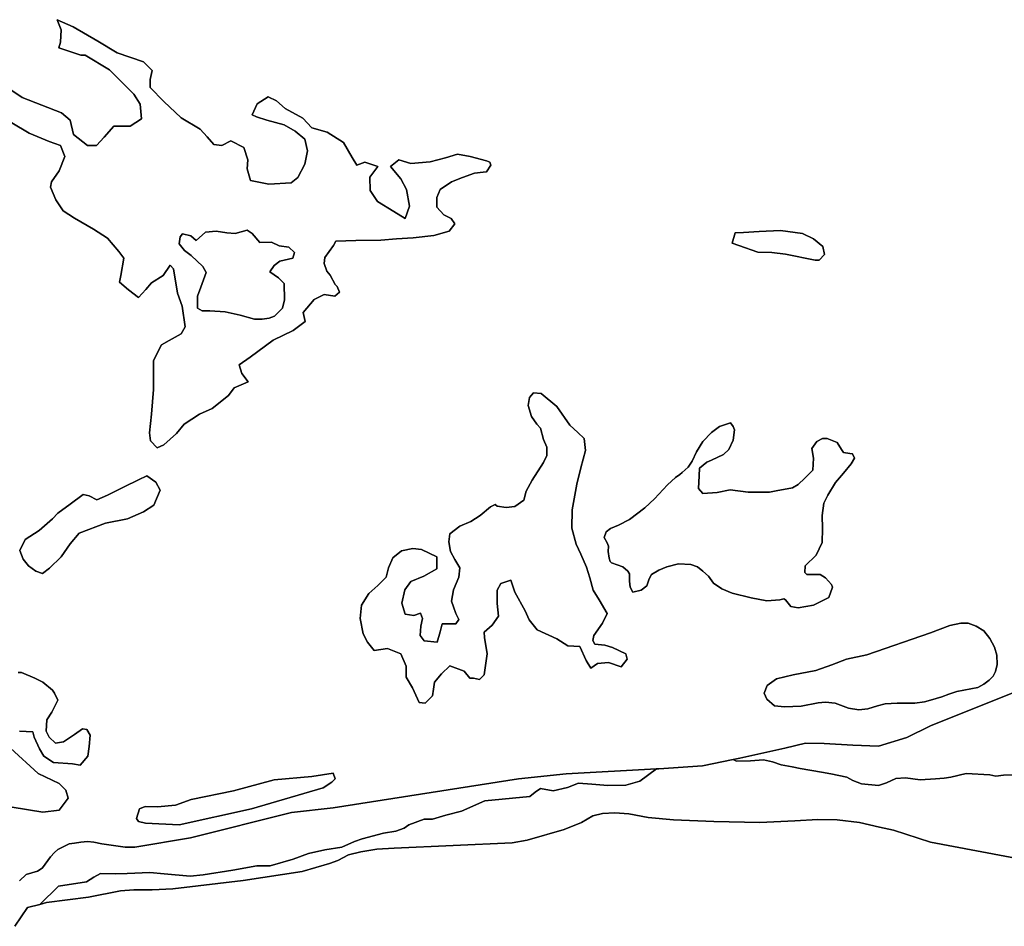
# Model space of a CAD drawing. Units: metres. Extents: x 2539041 to 6021803, y 12702955 to 15875000.
# Drawn here: x 4811638 to 4827165, y 15442860 to 15457169 of the extents above; entities that cross this region are included whole.
import ezdxf

# ---------------------------------------------------------------- set-up
doc = ezdxf.new("R2010")
doc.units = ezdxf.units.M
for name, color, linetype in [('0_TERREIN', 3, 'Continuous'), ('1_WATER', 5, 'Continuous'), ('3_WEGEN', 6, 'Continuous')]:
    doc.layers.add(name, color=color, linetype=linetype)

# ---------------------------------------------------------------- blocks, each defined once
blk = doc.blocks.new('02_west.gml_terrain')
for points in [[(190122.644, 608160.214), (190000, 608111.257), (189985.277, 608104.008), (189967.811, 608098.632), (189951.911, 608099.08), (189933.996, 608100.2), (189922.352, 608100.425), (189909.587, 608097.288), (189881.595, 608091.017), (189877.591, 608090.201), (189879.568, 608089.212), (189888.238, 608089.413), (189896.304, 608090.018), (189901.95, 608088.809), (189907.394, 608086.994), (189914.25, 608085.784), (189919.089, 608084.776), (189932.397, 608082.356), (189938.244, 608081.348), (189948.125, 608079.332), (189951.754, 608077.315), (189957.198, 608075.097), (189967.684, 608074.089), (189972.724, 608075.702), (189978.572, 608078.525), (189984.621, 608078.928), (189993.695, 608077.718), (190003.172, 608078.323), (190008.485, 608078.776), (190012.649, 608079.332), (190022.126, 608081.55), (190036.845, 608080.743), (190040.676, 608079.937), (190045.314, 608080.541), (190057.009, 608080.945)], [(189433.51, 608144.355), (189435.59, 608144.355), (189443.909, 608140.79), (189448.961, 608138.413), (189454.903, 608133.361), (189456.092, 608131.578), (189458.172, 608127.121), (189454.606, 608119.693), (189451.338, 608114.939), (189451.041, 608107.808), (189452.823, 608104.242), (189456.686, 608100.379), (189461.737, 608101.271), (189468.571, 608105.728), (189473.623, 608109.293), (189476.297, 608108.996), (189478.377, 608105.431), (189477.783, 608098.3), (189476.891, 608092.357), (189472.137, 608086.711), (189467.383, 608087.603), (189455.498, 608088.494), (189449.555, 608092.357), (189446.881, 608096.814), (189443.612, 608104.242), (189442.721, 608107.511), (189434.401, 608107.808)], [(189428.756, 608097.408), (189445.989, 608081.66), (189459.063, 608075.42), (189463.223, 608071.26), (189464.709, 608066.209), (189459.063, 608058.781), (189448.961, 608057.592), (189429.944, 608060.564)], [(189434.403, 608014.928), (189438.525, 608018.769), (189445.585, 608020.888), (189447.349, 608021.947), (189448.761, 608023.007), (189453.703, 608029.716), (189456.173, 608032.543), (189458.291, 608034.309), (189465.35, 608037.84), (189468.527, 608038.194), (189472.41, 608038.9), (189476.645, 608039.253), (189480.528, 608038.9), (189485.469, 608037.84), (189499.94, 608035.721), (189505.941, 608035.721), (189540.546, 608041.668), (189603.242, 608057.421), (189629.219, 608060.333), (189744.322, 608078.251), (189773.881, 608081.386), (189829.849, 608084.436), (189831.433, 608084.522), (189858.53, 608086.314), (189877.591, 608090.201), (189881.595, 608091.017), (189909.587, 608097.288), (189922.352, 608100.425), (189933.996, 608100.2), (189951.911, 608099.08), (189967.811, 608098.632), (189985.277, 608104.008), (190000, 608111.257), (190122.644, 608160.214)], [(189495.016, 608529.439), (189483.131, 608536.571), (189467.68, 608545.485), (189457.875, 608549.941), (189460.252, 608543.702), (189459.955, 608535.976), (189458.766, 608532.411), (189472.434, 608527.954), (189475.108, 608527.954), (189490.262, 608518.743), (189505.416, 608503.589), (189509.279, 608497.349), (189510.17, 608488.435), (189503.039, 608483.681), (189492.936, 608483.681), (189486.994, 608476.847), (189482.24, 608471.796), (189476.594, 608471.796), (189467.977, 608478.63), (189465.897, 608487.544), (189460.549, 608492.001), (189436.184, 608501.509), (189429.053, 608506.263)], [(189429.647, 608485.761), (189440.344, 608479.521), (189452.823, 608474.173), (189459.955, 608471.796), (189462.629, 608464.962), (189459.063, 608456.048), (189454.309, 608449.213), (189453.715, 608445.945), (189456.983, 608437.922), (189461.44, 608431.088), (189468.571, 608426.631), (189480.457, 608419.797), (189489.074, 608414.152), (189496.205, 608405.832), (189499.176, 608401.672), (189497.393, 608390.975), (189496.502, 608386.816), (189502.147, 608382.061), (189508.387, 608377.307), (189512.844, 608382.359), (189516.41, 608386.518), (189523.541, 608390.975), (189527.998, 608397.512), (189530.078, 608395.135), (189532.455, 608379.982), (189535.426, 608371.959), (189537.209, 608359.182), (189534.832, 608354.725), (189527.404, 608350.565), (189522.65, 608347.891), (189517.598, 608338.086), (189517.598, 608320.258), (189516.41, 608304.807), (189515.221, 608293.219), (189515.816, 608288.167), (189519.975, 608284.008), (189524.135, 608285.79), (189531.861, 608292.922), (189536.615, 608298.567), (189546.123, 608304.807), (189554.146, 608308.372), (189564.248, 608316.395), (189567.814, 608321.149), (189576.431, 608325.012), (189572.568, 608330.063), (189570.785, 608335.412), (189577.619, 608340.166), (189591.882, 608350.862), (189604.361, 608356.805), (189611.789, 608362.451), (189610.601, 608368.096), (189617.435, 608376.119), (189623.675, 608379.09), (189630.212, 608378.199), (189633.183, 608380.576), (189631.697, 608384.141), (189630.509, 608385.33), (189627.24, 608391.273), (189625.16, 608393.65), (189623.675, 608398.404), (189623.972, 608402.266), (189629.32, 608409.695), (189630.806, 608412.369), (189643.286, 608412.666), (189658.736, 608412.963), (189668.542, 608413.855), (189678.941, 608414.449), (189691.718, 608415.935), (189701.226, 608418.609), (189704.792, 608423.066), (189702.415, 608426.334), (189697.958, 608428.711), (189693.501, 608433.465), (189693.501, 608439.408), (189695.581, 608444.459), (189702.712, 608449.213), (189709.546, 608451.888), (189716.974, 608454.562), (189722.323, 608455.156), (189724.403, 608455.453), (189727.077, 608459.613), (189726.483, 608461.396), (189724.403, 608462.287), (189714.3, 608464.962), (189706.278, 608466.447), (189698.849, 608464.07), (189689.341, 608461.693), (189677.456, 608460.505), (189670.027, 608462.882), (189664.679, 608458.722), (189671.216, 608450.996), (189674.782, 608444.459), (189676.564, 608434.06), (189673.89, 608426.334), (189666.759, 608430.791), (189656.657, 608437.031), (189652.2, 608443.865), (189651.902, 608452.185), (189656.954, 608458.722), (189648.931, 608461.396), (189643.88, 608459.613), (189640.908, 608464.367), (189635.56, 608473.578), (189625.458, 608480.115), (189615.949, 608482.789), (189610.304, 608488.732), (189599.31, 608494.675), (189593.961, 608499.429), (189588.91, 608502.103), (189582.076, 608497.646), (189578.808, 608490.812), (189581.482, 608489.624), (189588.019, 608487.544), (189598.716, 608484.572), (189605.55, 608480.71), (189611.492, 608475.658), (189613.275, 608468.527), (189611.492, 608460.207), (189607.332, 608451.888), (189603.173, 608448.619), (189589.207, 608447.728), (189577.916, 608450.105), (189575.836, 608457.236), (189576.134, 608462.882), (189573.756, 608470.607), (189565.734, 608474.767), (189560.088, 608471.796), (189555.037, 608472.39), (189550.877, 608477.144), (189546.69, 608481.93), (189534.832, 608489.029), (189524.135, 608499.132), (189515.518, 608507.749), (189515.518, 608512.8), (189516.707, 608518.445), (189511.359, 608523.794), (189495.016, 608529.439)], [(189458.766, 608532.411), (189459.955, 608535.976), (189460.252, 608543.702), (189457.875, 608549.941), (189467.68, 608545.485), (189483.131, 608536.571), (189495.016, 608529.439), (189511.359, 608523.794), (189516.707, 608518.445), (189515.518, 608512.8), (189515.518, 608507.749), (189524.135, 608499.132), (189534.832, 608489.029), (189546.69, 608481.93), (189550.877, 608477.144), (189555.037, 608472.39), (189560.088, 608471.796), (189565.734, 608474.767), (189573.756, 608470.607), (189576.134, 608462.882), (189575.836, 608457.236), (189577.916, 608450.105), (189589.207, 608447.728), (189603.173, 608448.619), (189607.332, 608451.888), (189611.492, 608460.207), (189613.275, 608468.527), (189611.492, 608475.658), (189605.55, 608480.71), (189598.716, 608484.572), (189588.019, 608487.544), (189581.482, 608489.624), (189578.808, 608490.812), (189582.076, 608497.646), (189588.91, 608502.103), (189593.961, 608499.429), (189599.31, 608494.675), (189610.304, 608488.732), (189615.949, 608482.789), (189625.458, 608480.115), (189635.56, 608473.578), (189640.908, 608464.367), (189643.88, 608459.613), (189648.931, 608461.396), (189656.954, 608458.722), (189651.902, 608452.185), (189652.2, 608443.865), (189656.657, 608437.031), (189666.759, 608430.791), (189673.89, 608426.334), (189676.564, 608434.06), (189674.782, 608444.459), (189671.216, 608450.996), (189664.679, 608458.722), (189670.027, 608462.882), (189677.456, 608460.505), (189689.341, 608461.693), (189698.849, 608464.07), (189706.278, 608466.447), (189714.3, 608464.962), (189724.403, 608462.287), (189726.483, 608461.396), (189727.077, 608459.613), (189724.403, 608455.453), (189722.323, 608455.156), (189716.974, 608454.562), (189709.546, 608451.888), (189702.712, 608449.213), (189695.581, 608444.459), (189693.501, 608439.408), (189693.501, 608433.465), (189697.958, 608428.711), (189702.415, 608426.334), (189704.792, 608423.066), (189701.226, 608418.609), (189691.718, 608415.935), (189678.941, 608414.449), (189668.542, 608413.855), (189658.736, 608412.963), (189643.286, 608412.666), (189630.806, 608412.369), (189629.32, 608409.695), (189623.972, 608402.266), (189623.675, 608398.404), (189625.16, 608393.65), (189627.24, 608391.273), (189630.509, 608385.33), (189631.697, 608384.141), (189633.183, 608380.576), (189630.212, 608378.199), (189623.675, 608379.09), (189617.435, 608376.119), (189610.601, 608368.096), (189611.789, 608362.451), (189604.361, 608356.805), (189591.882, 608350.862), (189577.619, 608340.166), (189570.785, 608335.412), (189572.568, 608330.063), (189576.431, 608325.012), (189567.814, 608321.149), (189564.248, 608316.395), (189554.146, 608308.372), (189546.123, 608304.807), (189536.615, 608298.567), (189531.861, 608292.922), (189524.135, 608285.79), (189519.975, 608284.008), (189515.816, 608288.167), (189515.221, 608293.219), (189516.41, 608304.807), (189517.598, 608320.258), (189517.598, 608338.086), (189522.65, 608347.891), (189527.404, 608350.565), (189534.832, 608354.725), (189537.209, 608359.182), (189535.426, 608371.959), (189532.455, 608379.982), (189530.078, 608395.135), (189527.998, 608397.512), (189523.541, 608390.975), (189516.41, 608386.518), (189512.844, 608382.359), (189508.387, 608377.307), (189502.147, 608382.061), (189496.502, 608386.816), (189497.393, 608390.975), (189499.176, 608401.672), (189496.205, 608405.832), (189489.074, 608414.152), (189480.457, 608419.797), (189468.571, 608426.631), (189461.44, 608431.088), (189456.983, 608437.922), (189453.715, 608445.945), (189454.309, 608449.213), (189459.063, 608456.048), (189462.629, 608464.962), (189459.955, 608471.796), (189452.823, 608474.173), (189440.344, 608479.521), (189429.647, 608485.761)], [(189429.053, 608506.263), (189436.184, 608501.509), (189460.549, 608492.001), (189465.897, 608487.544), (189467.977, 608478.63), (189476.594, 608471.796), (189482.24, 608471.796), (189486.994, 608476.847), (189492.936, 608483.681), (189503.039, 608483.681), (189510.17, 608488.435), (189509.279, 608497.349), (189505.416, 608503.589), (189490.262, 608518.743), (189475.108, 608527.954), (189472.434, 608527.954), (189458.766, 608532.411)], [(189575.836, 608419.203), (189578.808, 608417.123), (189583.562, 608411.478), (189590.99, 608411.775), (189595.744, 608409.398), (189601.687, 608408.506), (189605.253, 608405.238), (189604.064, 608401.672), (189596.041, 608399.889), (189592.476, 608397.215), (189589.802, 608393.352), (189595.15, 608389.49), (189598.716, 608385.924), (189599.013, 608375.822), (189597.824, 608370.77), (189592.773, 608365.719), (189589.504, 608364.531), (189585.047, 608363.936), (189580.293, 608363.936), (189571.379, 608366.313), (189562.168, 608368.393), (189552.66, 608368.988), (189547.906, 608368.988), (189544.935, 608370.77), (189544.935, 608378.199), (189547.014, 608383.844), (189550.283, 608392.758), (189548.203, 608396.621), (189541.072, 608403.455), (189536.912, 608406.426), (189533.644, 608410.586), (189534.238, 608415.043), (189535.723, 608416.826), (189540.775, 608415.637), (189544.043, 608412.666), (189549.986, 608418.015), (189556.523, 608418.609), (189563.06, 608417.42), (189568.408, 608417.123), (189575.836, 608419.203)], [(189544.043, 608412.666), (189540.775, 608415.637), (189535.723, 608416.826), (189534.238, 608415.043), (189533.644, 608410.586), (189536.912, 608406.426), (189541.072, 608403.455), (189548.203, 608396.621), (189550.283, 608392.758), (189547.014, 608383.844), (189544.935, 608378.199), (189544.935, 608370.77), (189547.906, 608368.988), (189552.66, 608368.988), (189562.168, 608368.393), (189571.379, 608366.313), (189580.293, 608363.936), (189585.047, 608363.936), (189589.504, 608364.531), (189592.773, 608365.719), (189597.824, 608370.77), (189599.013, 608375.822), (189598.716, 608385.924), (189595.15, 608389.49), (189589.802, 608393.352), (189592.476, 608397.215), (189596.041, 608399.889), (189604.064, 608401.672), (189605.253, 608405.238), (189601.687, 608408.506), (189595.744, 608409.398), (189590.99, 608411.775), (189583.562, 608411.478), (189578.808, 608417.123), (189575.836, 608419.203), (189568.408, 608417.123), (189563.06, 608417.42), (189556.523, 608418.609), (189549.986, 608418.015), (189544.043, 608412.666)], [(189920.51, 608417.123), (189927.345, 608413.855), (189933.287, 608409.101), (189934.179, 608404.049), (189930.91, 608400.484), (189928.533, 608400.484), (189910.111, 608404.346), (189901.494, 608405.238), (189892.877, 608405.535), (189880.992, 608409.695), (189876.832, 608411.18), (189878.783, 608417.403), (189883.963, 608417.717), (189893.769, 608418.312), (189906.842, 608418.906), (189920.51, 608417.123)], [(189876.832, 608411.18), (189880.992, 608409.695), (189892.877, 608405.535), (189901.494, 608405.238), (189910.111, 608404.346), (189928.533, 608400.484), (189930.91, 608400.484), (189934.179, 608404.049), (189933.287, 608409.101), (189927.345, 608413.855), (189920.51, 608417.123), (189906.842, 608418.906), (189893.769, 608418.312), (189883.963, 608417.717), (189878.783, 608417.403), (189876.832, 608411.18)], [(189692.015, 608138.413), (189691.421, 608133.956), (189690.827, 608129.796), (189686.37, 608125.339), (189682.507, 608125.636), (189678.347, 608134.847), (189674.484, 608141.384), (189674.484, 608148.218), (189671.216, 608155.943), (189662.896, 608159.212), (189654.577, 608158.023), (189650.417, 608163.075), (189647.743, 608168.423), (189645.96, 608177.931), (189646.851, 608186.251), (189651.308, 608193.382), (189656.954, 608198.433), (189662.005, 608203.485), (189663.491, 608209.427), (189666.165, 608215.667), (189671.513, 608219.827), (189678.644, 608221.313), (189683.993, 608220.718), (189693.501, 608216.261), (189693.501, 608208.833), (189685.478, 608204.079), (189677.456, 608200.81), (189673.593, 608195.759), (189671.81, 608187.439), (189673.89, 608180.605), (189679.239, 608179.714), (189683.398, 608181.2), (189684.587, 608177.931), (189683.696, 608173.177), (189683.101, 608167.234), (189685.776, 608163.966), (189693.798, 608163.075), (189695.581, 608169.611), (189696.769, 608174.663), (189705.386, 608174.663), (189707.169, 608177.337), (189705.386, 608180.902), (189703.901, 608185.062), (189702.712, 608188.628), (189703.901, 608195.759), (189707.169, 608203.485), (189707.763, 608209.427), (189704.792, 608214.479), (189702.118, 608219.53), (189700.929, 608225.472), (189701.524, 608230.524), (189707.763, 608235.278), (189714.597, 608238.249), (189720.54, 608241.815), (189726.78, 608247.163), (189729.751, 608248.649), (189730.94, 608247.757), (189736.585, 608246.866), (189741.934, 608247.46), (189747.579, 608251.323), (189749.065, 608256.969), (189752.63, 608263.803), (189759.762, 608274.796), (189761.842, 608279.253), (189761.842, 608284.305), (189759.762, 608289.059), (189757.979, 608296.19), (189755.602, 608298.567), (189752.333, 608303.321), (189750.253, 608310.155), (189751.145, 608315.207), (189753.522, 608318.178), (189758.276, 608317.584), (189768.081, 608309.561), (189776.104, 608297.973), (189781.155, 608293.516), (189785.018, 608289.653), (189785.909, 608282.225), (189782.938, 608271.528), (189780.561, 608261.426), (189777.59, 608245.38), (189777.292, 608234.089), (189779.967, 608223.987), (189782.938, 608217.747), (189786.504, 608209.724), (189788.583, 608203.187), (189790.663, 608195.462), (189794.229, 608189.519), (189799.28, 608180.902), (189796.309, 608174.96), (189790.961, 608167.234), (189790.366, 608164.263), (189791.555, 608161.886), (189797.795, 608161.292), (189802.549, 608159.806), (189810.868, 608155.943), (189811.76, 608152.675), (189807.897, 608147.921), (189800.172, 608150.595), (189793.338, 608150.001), (189789.178, 608147.029), (189786.206, 608151.783), (189782.344, 608160.4), (189774.915, 608160.995), (189768.081, 608165.154), (189755.899, 608170.8), (189750.848, 608177.04), (189748.471, 608182.685), (189741.934, 608194.273), (189739.557, 608201.702), (189733.317, 608199.622), (189730.94, 608195.462), (189730.94, 608187.142), (189731.831, 608179.417), (189727.968, 608173.771), (189722.917, 608169.314), (189723.214, 608166.046), (189724.7, 608155.943), (189722.917, 608142.869), (189719.946, 608139.898), (189716.38, 608140.79), (189714.003, 608140.79), (189710.438, 608145.247), (189701.524, 608148.515), (189696.472, 608143.464), (189692.015, 608138.413)], [(189757.979, 608296.19), (189759.762, 608289.059), (189761.842, 608284.305), (189761.842, 608279.253), (189759.762, 608274.796), (189752.63, 608263.803), (189749.065, 608256.969), (189747.579, 608251.323), (189741.934, 608247.46), (189736.585, 608246.866), (189730.94, 608247.757), (189729.751, 608248.649), (189726.78, 608247.163), (189720.54, 608241.815), (189714.597, 608238.249), (189707.763, 608235.278), (189701.524, 608230.524), (189700.929, 608225.472), (189702.118, 608219.53), (189704.792, 608214.479), (189707.763, 608209.427), (189707.169, 608203.485), (189703.901, 608195.759), (189702.712, 608188.628), (189703.901, 608185.062), (189705.386, 608180.902), (189707.169, 608177.337), (189705.386, 608174.663), (189696.769, 608174.663), (189695.581, 608169.611), (189693.798, 608163.075), (189685.776, 608163.966), (189683.101, 608167.234), (189683.696, 608173.177), (189684.587, 608177.931), (189683.398, 608181.2), (189679.239, 608179.714), (189673.89, 608180.605), (189671.81, 608187.439), (189673.593, 608195.759), (189677.456, 608200.81), (189685.478, 608204.079), (189693.501, 608208.833), (189693.501, 608216.261), (189683.993, 608220.718), (189678.644, 608221.313), (189671.513, 608219.827), (189666.165, 608215.667), (189663.491, 608209.427), (189662.005, 608203.485), (189656.954, 608198.433), (189651.308, 608193.382), (189646.851, 608186.251), (189645.96, 608177.931), (189647.743, 608168.423), (189650.417, 608163.075), (189654.577, 608158.023), (189662.896, 608159.212), (189671.216, 608155.943), (189674.484, 608148.218), (189674.484, 608141.384), (189678.347, 608134.847), (189682.507, 608125.636), (189686.37, 608125.339), (189690.827, 608129.796), (189691.421, 608133.956), (189692.015, 608138.413), (189696.472, 608143.464), (189701.524, 608148.515), (189710.438, 608145.247), (189714.003, 608140.79), (189716.38, 608140.79), (189719.946, 608139.898), (189722.917, 608142.869), (189724.7, 608155.943), (189723.214, 608166.046), (189722.917, 608169.314), (189727.968, 608173.771), (189731.831, 608179.417), (189730.94, 608187.142), (189730.94, 608195.462), (189733.317, 608199.622), (189739.557, 608201.702), (189741.934, 608194.273), (189748.471, 608182.685), (189750.848, 608177.04), (189755.899, 608170.8), (189768.081, 608165.154), (189774.915, 608160.995), (189782.344, 608160.4), (189786.206, 608151.783), (189789.178, 608147.029), (189793.338, 608150.001), (189800.172, 608150.595), (189807.897, 608147.921), (189811.76, 608152.675), (189810.868, 608155.943), (189802.549, 608159.806), (189797.795, 608161.292), (189791.555, 608161.886), (189790.366, 608164.263), (189790.961, 608167.234), (189796.309, 608174.96), (189799.28, 608180.902), (189794.229, 608189.519), (189790.663, 608195.462), (189788.583, 608203.187), (189786.504, 608209.724), (189782.938, 608217.747), (189779.967, 608223.987), (189777.292, 608234.089), (189777.59, 608245.38), (189780.561, 608261.426), (189782.938, 608271.528), (189785.909, 608282.225), (189785.018, 608289.653), (189781.155, 608293.516), (189776.104, 608297.973), (189768.081, 608309.561), (189758.276, 608317.584), (189753.522, 608318.178), (189751.145, 608315.207), (189750.253, 608310.155), (189752.333, 608303.321), (189755.602, 608298.567), (189757.979, 608296.19)], [(189813.543, 608197.245), (189813.246, 608201.108), (189813.246, 608205.565), (189812.057, 608207.347), (189809.086, 608210.022), (189801.954, 608212.399), (189801.063, 608213.29), (189800.469, 608215.37), (189799.875, 608219.53), (189800.172, 608222.798), (189799.28, 608224.878), (189797.497, 608228.147), (189798.686, 608231.712), (189801.36, 608233.792), (189806.411, 608235.872), (189813.246, 608239.438), (189822.754, 608246.569), (189828.696, 608252.214), (189836.719, 608260.831), (189841.77, 608265.585), (189844.444, 608267.368), (189845.93, 608268.557), (189849.496, 608271.825), (189852.17, 608275.688), (189854.844, 608281.333), (189858.707, 608287.87), (189864.055, 608293.516), (189869.106, 608297.081), (189875.941, 608299.459), (189877.426, 608297.081), (189878.318, 608295.002), (189877.426, 608288.762), (189874.752, 608282.819), (189871.484, 608279.848), (189864.055, 608276.282), (189861.084, 608275.094), (189856.627, 608271.231), (189856.33, 608266.477), (189856.033, 608258.751), (189858.707, 608255.483), (189867.621, 608256.077), (189875.643, 608257.86), (189886.934, 608256.374), (189900.008, 608256.374), (189904.168, 608257.266), (189914.271, 608259.048), (189917.836, 608261.128), (189921.996, 608264.991), (189927.047, 608270.042), (189927.345, 608277.471), (189926.453, 608283.413), (189929.424, 608287.87), (189932.99, 608289.653), (189935.961, 608289.653), (189942.201, 608287.276), (189944.875, 608282.819), (189946.064, 608281.036), (189949.927, 608280.442), (189951.709, 608280.145), (189952.898, 608277.471), (189950.818, 608273.905), (189946.064, 608268.26), (189941.013, 608262.317), (189936.259, 608254.591), (189933.881, 608249.54), (189932.693, 608241.815), (189932.99, 608233.792), (189932.693, 608225.175), (189929.127, 608217.153), (189922.293, 608210.616), (189921.996, 608206.456), (189923.185, 608205.267), (189929.424, 608205.267), (189931.504, 608205.267), (189934.773, 608203.187), (189938.636, 608199.028), (189939.23, 608197.245), (189936.853, 608191.005), (189927.345, 608186.251), (189917.836, 608184.468), (189913.379, 608185.359), (189910.111, 608189.519), (189908.922, 608190.114), (189906.545, 608189.519), (189898.523, 608188.925), (189888.717, 608190.708), (189876.832, 608193.679), (189870.592, 608196.353), (189865.244, 608199.919), (189862.272, 608204.079), (189858.707, 608207.347), (189855.438, 608210.022), (189851.279, 608211.507), (189843.553, 608211.804), (189836.422, 608210.022), (189831.371, 608207.942), (189826.914, 608205.267), (189825.428, 608202.593), (189823.942, 608198.136), (189820.377, 608195.462), (189815.325, 608194.273), (189813.543, 608197.245)], [(189799.875, 608219.53), (189800.469, 608215.37), (189801.063, 608213.29), (189801.954, 608212.399), (189809.086, 608210.022), (189812.057, 608207.347), (189813.246, 608205.565), (189813.246, 608201.108), (189813.543, 608197.245), (189815.325, 608194.273), (189820.377, 608195.462), (189823.942, 608198.136), (189825.428, 608202.593), (189826.914, 608205.267), (189831.371, 608207.942), (189836.422, 608210.022), (189843.553, 608211.804), (189851.279, 608211.507), (189855.438, 608210.022), (189858.707, 608207.347), (189862.272, 608204.079), (189865.244, 608199.919), (189870.592, 608196.353), (189876.832, 608193.679), (189888.717, 608190.708), (189898.523, 608188.925), (189906.545, 608189.519), (189908.922, 608190.114), (189910.111, 608189.519), (189913.379, 608185.359), (189917.836, 608184.468), (189927.345, 608186.251), (189936.853, 608191.005), (189939.23, 608197.245), (189938.636, 608199.028), (189934.773, 608203.187), (189931.504, 608205.267), (189929.424, 608205.267), (189923.185, 608205.267), (189921.996, 608206.456), (189922.293, 608210.616), (189929.127, 608217.153), (189932.693, 608225.175), (189932.99, 608233.792), (189932.693, 608241.815), (189933.881, 608249.54), (189936.259, 608254.591), (189941.013, 608262.317), (189946.064, 608268.26), (189950.818, 608273.905), (189952.898, 608277.471), (189951.709, 608280.145), (189949.927, 608280.442), (189946.064, 608281.036), (189944.875, 608282.819), (189942.201, 608287.276), (189935.961, 608289.653), (189932.99, 608289.653), (189929.424, 608287.87), (189926.453, 608283.413), (189927.345, 608277.471), (189927.047, 608270.042), (189921.996, 608264.991), (189917.836, 608261.128), (189914.271, 608259.048), (189904.168, 608257.266), (189900.008, 608256.374), (189886.934, 608256.374), (189875.643, 608257.86), (189867.621, 608256.077), (189858.707, 608255.483), (189856.033, 608258.751), (189856.33, 608266.477), (189856.627, 608271.231), (189861.084, 608275.094), (189864.055, 608276.282), (189871.484, 608279.848), (189874.752, 608282.819), (189877.426, 608288.762), (189878.318, 608295.002), (189877.426, 608297.081), (189875.941, 608299.459), (189869.106, 608297.081), (189864.055, 608293.516), (189858.707, 608287.87), (189854.844, 608281.333), (189852.17, 608275.688), (189849.496, 608271.825), (189845.93, 608268.557), (189844.444, 608267.368), (189841.77, 608265.585), (189836.719, 608260.831), (189828.696, 608252.214), (189822.754, 608246.569), (189813.246, 608239.438), (189806.411, 608235.872), (189801.36, 608233.792), (189798.686, 608231.712), (189797.497, 608228.147), (189799.28, 608224.878), (189800.172, 608222.798), (189799.875, 608219.53)], [(189437.967, 608226.958), (189434.698, 608220.124), (189436.778, 608214.776), (189440.047, 608210.616), (189444.504, 608207.347), (189448.664, 608205.862), (189453.121, 608209.13), (189460.252, 608216.261), (189465.897, 608224.284), (189471.543, 608230.821), (189487.885, 608237.061), (189501.553, 608239.735), (189511.359, 608244.192), (189517.895, 608248.352), (189521.758, 608257.563), (189519.084, 608262.614), (189513.438, 608266.477), (189508.387, 608264.1), (189499.473, 608259.643), (189489.074, 608254.591), (189482.537, 608251.62), (189477.783, 608253.997), (189473.92, 608254.889), (189465.897, 608248.946), (189458.172, 608243.3), (189454.903, 608239.735), (189446.584, 608232.604), (189437.967, 608226.958)], [(189460.252, 608216.261), (189453.121, 608209.13), (189448.664, 608205.862), (189444.504, 608207.347), (189440.047, 608210.616), (189436.778, 608214.776), (189434.698, 608220.124), (189437.967, 608226.958), (189446.584, 608232.604), (189454.903, 608239.735), (189458.172, 608243.3), (189465.897, 608248.946), (189473.92, 608254.889), (189477.783, 608253.997), (189482.537, 608251.62), (189489.074, 608254.591), (189499.473, 608259.643), (189508.387, 608264.1), (189513.438, 608266.477), (189519.084, 608262.614), (189521.758, 608257.563), (189517.895, 608248.352), (189511.359, 608244.192), (189501.553, 608239.735), (189487.885, 608237.061), (189471.543, 608230.821), (189465.897, 608224.284), (189460.252, 608216.261)], [(190028.348, 608173.171), (190033.089, 608170.272), (190036.908, 608165.398), (190039.805, 608159.996), (190041.254, 608155.121), (190041.386, 608149.324), (190040.333, 608144.844), (190038.884, 608142.077), (190036.513, 608139.574), (190033.221, 608137.071), (190029.402, 608135.093), (190016.495, 608132.591), (190011.491, 608130.878), (190007.145, 608129.166), (190000, 608127.137), (189996.308, 608126.195), (189990.346, 608125.253), (189979.36, 608125.253), (189971.827, 608124.939), (189967.119, 608123.683), (189961.156, 608121.799), (189955.507, 608121.171), (189949.23, 608122.113), (189940.756, 608125.253), (189934.792, 608125.881), (189930.399, 608125.567), (189919.727, 608123.369), (189909.37, 608123.055), (189903.093, 608123.683), (189898.385, 608127.765), (189896.816, 608131.533), (189898.7, 608136.243), (189904.348, 608140.326), (189914.706, 608142.838), (189928.829, 608145.664), (189938.872, 608149.118), (189947.974, 608152.572), (189960.528, 608155.398), (190000, 608168.901), (190012.149, 608173.435), (190018.866, 608175.016), (190023.475, 608175.016), (190028.348, 608173.171)], [(190000, 608168.901), (189960.528, 608155.398), (189947.974, 608152.572), (189938.872, 608149.118), (189928.829, 608145.664), (189914.706, 608142.838), (189904.348, 608140.326), (189898.7, 608136.243), (189896.816, 608131.533), (189898.385, 608127.765), (189903.093, 608123.683), (189909.37, 608123.055), (189919.727, 608123.369), (189930.399, 608125.567), (189934.792, 608125.881), (189940.756, 608125.253), (189949.23, 608122.113), (189955.507, 608121.171), (189961.156, 608121.799), (189967.119, 608123.683), (189971.827, 608124.939), (189979.36, 608125.253), (189990.346, 608125.253), (189996.308, 608126.195), (190000, 608127.137), (190007.145, 608129.166), (190011.491, 608130.878), (190016.495, 608132.591), (190029.402, 608135.093), (190033.221, 608137.071), (190036.513, 608139.574), (190038.884, 608142.077), (190040.333, 608144.844), (190041.386, 608149.324), (190041.254, 608155.121), (190039.805, 608159.996), (190036.908, 608165.398), (190033.089, 608170.272), (190028.348, 608173.171), (190023.475, 608175.016), (190018.866, 608175.016), (190012.149, 608173.435), (190000, 608168.901)], [(190057.009, 608080.945), (190045.314, 608080.541), (190040.676, 608079.937), (190036.845, 608080.743), (190022.126, 608081.55), (190012.649, 608079.332), (190008.485, 608078.776), (190003.172, 608078.323), (189993.695, 608077.718), (189984.621, 608078.928), (189978.572, 608078.525), (189972.724, 608075.702), (189967.684, 608074.089), (189957.198, 608075.097), (189951.754, 608077.315), (189948.125, 608079.332), (189938.244, 608081.348), (189932.397, 608082.356), (189919.089, 608084.776), (189914.25, 608085.784), (189907.394, 608086.994), (189901.95, 608088.809), (189896.304, 608090.018), (189888.238, 608089.413), (189879.568, 608089.212), (189877.591, 608090.201), (189858.53, 608086.314), (189831.433, 608084.522), (189829.849, 608084.436), (189819.523, 608076.727), (189810.967, 608074.367), (189799.755, 608074.072), (189789.724, 608074.957), (189781.463, 608075.547), (189774.677, 608072.892), (189765.826, 608070.827), (189757.86, 608072.302), (189754.615, 608069.942), (189751.369, 608067.286), (189723.341, 608064.631), (189708.884, 608058.14), (189699.148, 608055.78), (189690.887, 608053.124), (189685.576, 608053.124), (189676.135, 608049.584), (189673.184, 608047.519), (189668.169, 608045.748), (189660.498, 608044.568), (189647.221, 608041.028), (189642.5, 608039.258), (189634.534, 608035.717), (189623.913, 608034.242), (189613.882, 608031.882), (189604.441, 608028.341), (189589.984, 608024.211), (189581.723, 608024.211), (189566.971, 608021.555), (189548.383, 608018.605), (189540.417, 608017.72), (189524.19, 608019.195), (189515.339, 608020.08), (189501.177, 608019.49), (189493.802, 608019.195), (189484.655, 608019.49), (189480.525, 608017.13), (189476.099, 608014.179), (189458.692, 608011.524), (189446.967, 608000.263), (189451.221, 608001.376), (189477.271, 608004.83), (189497.044, 608008.598), (189505.518, 608009.226), (189516.817, 608009.226), (189529.685, 608009.855), (189573.31, 608015.193), (189609.875, 608020.687), (189626.823, 608025.712), (189632.158, 608027.596), (189638.749, 608031.05), (189646.282, 608032.934), (189656.325, 608034.504), (189666.996, 608035.132), (189740.281, 608038.586), (189749.697, 608040.156), (189772.608, 608046.75), (189783.279, 608051.146), (189790.497, 608055.229), (189796.461, 608056.799), (189803.994, 608057.113), (189812.781, 608056.485), (189824.708, 608054.287), (189840.401, 608052.717), (189865.509, 608051.774), (189894.07, 608051.146), (189915.726, 608052.088), (189930.163, 608053.031), (189942.089, 608052.717), (189955.899, 608051.146), (189968.476, 608048.246), (189976.992, 608046.283), (190000, 608038.9), (190060.386, 608027.539)], [(189451.338, 608114.939), (189454.606, 608119.693), (189458.172, 608127.121), (189456.092, 608131.578), (189454.903, 608133.361), (189448.961, 608138.413), (189443.909, 608140.79), (189435.59, 608144.355), (189433.51, 608144.355)], [(189429.944, 608060.564), (189448.961, 608057.592), (189459.063, 608058.781), (189464.709, 608066.209), (189463.223, 608071.26), (189459.063, 608075.42), (189445.989, 608081.66), (189428.756, 608097.408)], [(189434.401, 608107.808), (189442.721, 608107.511), (189443.612, 608104.242), (189446.881, 608096.814), (189449.555, 608092.357), (189455.498, 608088.494), (189467.383, 608087.603), (189472.137, 608086.711), (189476.891, 608092.357), (189477.783, 608098.3), (189478.377, 608105.431), (189476.297, 608108.996), (189473.623, 608109.293), (189468.571, 608105.728), (189461.737, 608101.271), (189456.686, 608100.379), (189452.823, 608104.242), (189451.041, 608107.808), (189451.338, 608114.939)], [(189819.523, 608076.727), (189829.849, 608084.436), (189773.881, 608081.386), (189744.322, 608078.251), (189629.219, 608060.333), (189603.242, 608057.421), (189540.546, 608041.668), (189505.941, 608035.721), (189499.94, 608035.721), (189485.469, 608037.84), (189480.528, 608038.9), (189476.645, 608039.253), (189472.41, 608038.9), (189468.527, 608038.194), (189465.35, 608037.84), (189458.291, 608034.309), (189456.173, 608032.543), (189453.703, 608029.716), (189448.761, 608023.007), (189447.349, 608021.947), (189445.585, 608020.888), (189438.525, 608018.769), (189434.403, 608014.928)], [(189431.538, 607986.62), (189439.488, 607998.306), (189446.967, 608000.263), (189458.692, 608011.524), (189476.099, 608014.179), (189480.525, 608017.13), (189484.655, 608019.49), (189493.802, 608019.195), (189501.177, 608019.49), (189515.339, 608020.08), (189524.19, 608019.195), (189540.417, 608017.72), (189548.383, 608018.605), (189566.971, 608021.555), (189581.723, 608024.211), (189589.984, 608024.211), (189604.441, 608028.341), (189613.882, 608031.882), (189623.913, 608034.242), (189634.534, 608035.717), (189642.5, 608039.258), (189647.221, 608041.028), (189660.498, 608044.568), (189668.169, 608045.748), (189673.184, 608047.519), (189676.135, 608049.584), (189685.576, 608053.124), (189690.887, 608053.124), (189699.148, 608055.78), (189708.884, 608058.14), (189723.341, 608064.631), (189751.369, 608067.286), (189754.615, 608069.942), (189757.86, 608072.302), (189765.826, 608070.827), (189774.677, 608072.892), (189781.463, 608075.547), (189789.724, 608074.957), (189799.755, 608074.072), (189810.967, 608074.367), (189819.523, 608076.727)], [(189531.271, 608061.975), (189541.008, 608065.516), (189567.266, 608070.827), (189592.639, 608077.612), (189615.947, 608079.678), (189629.224, 608081.743), (189630.404, 608078.203), (189628.339, 608076.137), (189623.028, 608072.597), (189578.477, 608059.615), (189533.632, 608049.584), (189512.684, 608050.764), (189508.258, 608051.649), (189507.078, 608053.714), (189508.848, 608059.615), (189512.389, 608061.09), (189520.06, 608060.795), (189531.271, 608061.975)], [(189508.848, 608059.615), (189507.078, 608053.714), (189508.258, 608051.649), (189512.684, 608050.764), (189533.632, 608049.584), (189578.477, 608059.615), (189623.028, 608072.597), (189628.339, 608076.137), (189630.404, 608078.203), (189629.224, 608081.743), (189615.947, 608079.678), (189592.639, 608077.612), (189567.266, 608070.827), (189541.008, 608065.516), (189531.271, 608061.975), (189520.06, 608060.795), (189512.389, 608061.09), (189508.848, 608059.615)]]:
    blk.add_lwpolyline(points)
blk = doc.blocks.new('02_west.gml_water')
blk.add_lwpolyline([(190060.386, 608027.539), (190000, 608038.9), (189976.992, 608046.283), (189968.476, 608048.246), (189955.899, 608051.146), (189942.089, 608052.717), (189930.163, 608053.031), (189915.726, 608052.088), (189894.07, 608051.146), (189865.509, 608051.774), (189840.401, 608052.717), (189824.708, 608054.287), (189812.781, 608056.485), (189803.994, 608057.113), (189796.461, 608056.799), (189790.497, 608055.229), (189783.279, 608051.146), (189772.608, 608046.75), (189749.697, 608040.156), (189740.281, 608038.586), (189666.996, 608035.132), (189656.325, 608034.504), (189646.282, 608032.934), (189638.749, 608031.05), (189632.158, 608027.596), (189626.823, 608025.712), (189609.875, 608020.687), (189573.31, 608015.193), (189529.685, 608009.855), (189516.817, 608009.226), (189505.518, 608009.226), (189497.044, 608008.598), (189477.271, 608004.83), (189451.221, 608001.376), (189446.967, 608000.263), (189439.488, 607998.306), (189431.538, 607986.62)])
blk = doc.blocks.new('02_west.gml_roads')
for points in [[(190122.644, 608160.214), (190000, 608111.257), (189985.277, 608104.008), (189967.811, 608098.632), (189951.911, 608099.08), (189933.996, 608100.2), (189922.352, 608100.425), (189909.587, 608097.288), (189881.595, 608091.017), (189877.591, 608090.201), (189858.53, 608086.314), (189831.433, 608084.522), (189829.849, 608084.436), (189773.881, 608081.386), (189744.322, 608078.251), (189629.219, 608060.333), (189603.242, 608057.421), (189540.546, 608041.668)], [(189434.403, 608014.928), (189438.525, 608018.769), (189445.585, 608020.888), (189447.349, 608021.947), (189448.761, 608023.007), (189453.703, 608029.716), (189456.173, 608032.543), (189458.291, 608034.309), (189465.35, 608037.84), (189468.527, 608038.194), (189472.41, 608038.9), (189476.645, 608039.253), (189480.528, 608038.9), (189485.469, 608037.84), (189499.94, 608035.721), (189505.941, 608035.721), (189540.546, 608041.668)]]:
    blk.add_lwpolyline(points)

msp = doc.modelspace()

# ---------------------------------------------------------------- block references
at = {"layer": '0_TERREIN', "xscale": 25.4, "yscale": 25.4, "zscale": 25.4}
msp.add_blockref('02_west.gml_terrain', (0, 0), dxfattribs=at)
at = {"layer": '1_WATER', "xscale": 25.4, "yscale": 25.4, "zscale": 25.4}
msp.add_blockref('02_west.gml_water', (0, 0), dxfattribs=at)
at = {"layer": '3_WEGEN', "xscale": 25.4, "yscale": 25.4, "zscale": 25.4}
msp.add_blockref('02_west.gml_roads', (0, 0), dxfattribs=at)

doc.saveas('drawing.dxf')
